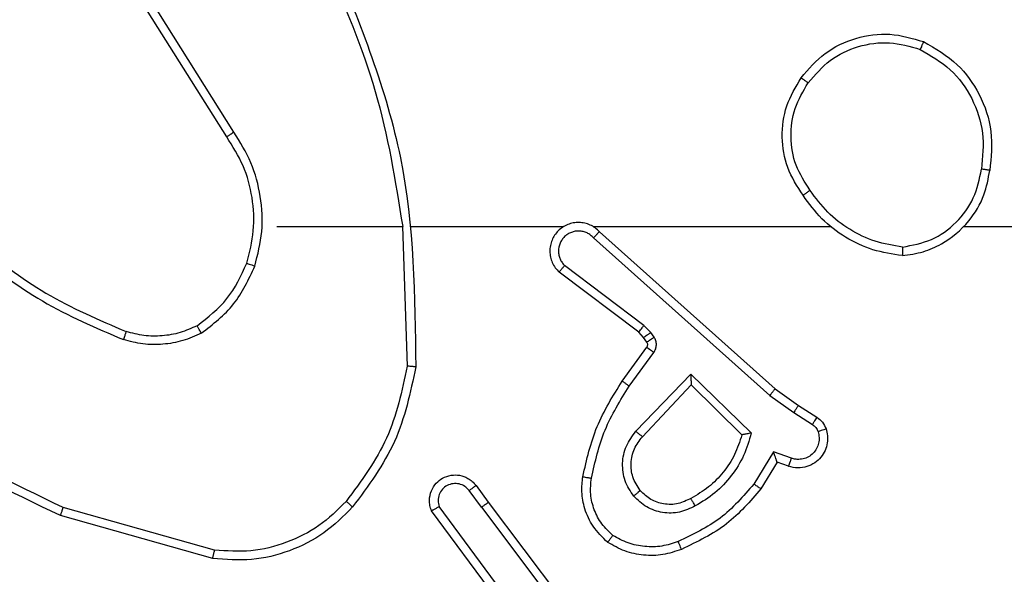
# Model space of a CAD drawing. Units: millimetres. Extents: x -6154 to 355281, y -3372 to 11531.
# Drawn here: x -3613 to -3590, y 4708 to 4721 of the extents above; entities that cross this region are included whole.
import ezdxf

# ---------------------------------------------------------------- set-up
doc = ezdxf.new("R2010")
doc.units = ezdxf.units.MM
doc.layers.add('Toestel 2D', color=7, linetype='Continuous', lineweight=20)

# ---------------------------------------------------------------- blocks, each defined once
blk = doc.blocks.new('WD1542_')
at = {"color": 7, "linetype": 'Continuous', "lineweight": 25}
for p, q in [((3122.5707, 2285.1938), (3122.3447, 2285.4936)), ((3122.5548, 2285.1818), (3122.3295, 2285.4805)), ((3122.5167, 2285.4319), (3122.687, 2285.2017)), ((3122.501, 2285.4194), (3122.6693, 2285.192)), ((3123.1975, 2285.313), (3123.5527, 2285.2132)), ((3123.1933, 2285.2936), (3123.5464, 2285.1944)), ((3122.5707, 2285.1938), (3122.5993, 2285.1549)), ((3122.5832, 2285.143), (3122.5548, 2285.1818)), ((3121.8808, 2285.0884), (3121.9183, 2285.1506)), ((3121.8893, 2285.0641), (3121.9347, 2285.1396)), ((3121.8469, 2285.0794), (3121.8893, 2285.0641)), ((3121.8538, 2285.0981), (3121.8808, 2285.0884)), ((3122.0818, 2284.8832), (3121.9411, 2285.0204)), ((3122.0814, 2284.9082), (3121.9629, 2285.0248)), ((3122.195, 2285.0291), (3122.0814, 2284.9082)), ((3122.2103, 2285.0165), (3122.0818, 2284.8832)), ((3121.8418, 2284.9727), (3121.7984, 2285.0006)), ((3121.8309, 2284.956), (3121.7878, 2284.9837)), ((3121.8978, 2284.9328), (3121.8418, 2284.9727)), ((3121.8855, 2284.9171), (3121.8309, 2284.956)), ((3122.2951, 2284.5507), (3121.8855, 2284.9171)), ((3122.3091, 2284.5649), (3121.8978, 2284.9328)), ((3122.2256, 2284.9111), (3122.1682, 2284.8322)), ((3122.242, 2284.8993), (3122.1846, 2284.8204)), ((3122.7546, 2284.5388), (3122.7436, 2284.8643)), ((3122.1844, 2284.8082), (3122.192, 2284.7972)), ((3122.1678, 2284.7969), (3122.1754, 2284.7859)), ((3122.1754, 2284.7859), (3122.1914, 2284.7693)), ((3122.192, 2284.7972), (3122.2036, 2284.7852)), ((3122.2036, 2284.7852), (3122.3894, 2284.645)), ((3122.1914, 2284.7693), (3122.3764, 2284.6296)), ((3121.4453, 2284.5388), (3119.848, 2284.5388)), ((3122.3096, 2284.5388), (3121.7555, 2284.5388)), ((3122.7342, 2284.5388), (3122.3787, 2284.5388)), ((3123.048, 2284.5388), (3122.7543, 2284.5388)), ((3123.1649, 2284.3295), (3123.3572, 2284.0237)), ((3123.1483, 2284.3182), (3123.3404, 2284.0128))]:
    blk.add_line(p, q, dxfattribs=at)
for points, knots in [([(3122.8711, 2285.1929), (3122.8925, 2285.2143), (3122.9355, 2285.2573), (3123.0176, 2285.2982), (3123.1067, 2285.3203), (3123.1672, 2285.3155), (3123.1975, 2285.313)], [0, 0, 0, 0, 0.249996, 0.499997, 0.750001, 1, 1, 1, 1]), ([(3123.1975, 2285.313), (3123.1975, 2285.3128), (3123.1974, 2285.3124), (3123.1968, 2285.3095), (3123.196, 2285.3059), (3123.1952, 2285.3024), (3123.1943, 2285.2982), (3123.1936, 2285.2952), (3123.1933, 2285.2936)], [0, 0, 0, 0, 0.201886, 0.435345, 0.564284, 0.701377, 0.846733, 1, 1, 1, 1]), ([(3121.9183, 2285.1506), (3121.9435, 2285.1799), (3121.9953, 2285.2401), (3122.067, 2285.2743), (3122.1039, 2285.292)], [0, 0, 0, 0, 0.485396, 1, 1, 1, 1]), ([(3122.1039, 2285.292), (3122.1182, 2285.2968), (3122.1467, 2285.3065), (3122.1923, 2285.307), (3122.2368, 2285.2978), (3122.263, 2285.2829), (3122.2761, 2285.2754)], [0, 0, 0, 0, 0.2499832, 0.5000283, 0.7499977, 1, 1, 1, 1]), ([(3122.1039, 2285.292), (3122.104, 2285.2917), (3122.1042, 2285.2911), (3122.1058, 2285.2869), (3122.1083, 2285.2808), (3122.1103, 2285.276), (3122.1113, 2285.2736)], [0, 0, 0, 0, 0.250147, 0.499978, 0.749819, 1, 1, 1, 1]), ([(3122.1113, 2285.2736), (3122.1239, 2285.2778), (3122.1492, 2285.2863), (3122.1895, 2285.2866), (3122.2291, 2285.2789), (3122.2524, 2285.2659), (3122.264, 2285.2594)], [0, 0, 0, 0, 0.24989, 0.499996, 0.75011, 1, 1, 1, 1]), ([(3122.8862, 2285.1799), (3122.9064, 2285.2), (3122.947, 2285.2401), (3123.0244, 2285.2782), (3123.1079, 2285.2997), (3123.1649, 2285.2956), (3123.1933, 2285.2936)], [0, 0, 0, 0, 0.249878, 0.499999, 0.750125, 1, 1, 1, 1]), ([(3121.9347, 2285.1396), (3121.9595, 2285.1681), (3122.009, 2285.225), (3122.0772, 2285.2574), (3122.1113, 2285.2736)], [0, 0, 0, 0, 0.499987, 1, 1, 1, 1]), ([(3122.2761, 2285.2754), (3122.2759, 2285.2752), (3122.2755, 2285.2748), (3122.2735, 2285.2721), (3122.2711, 2285.269), (3122.269, 2285.2661), (3122.2666, 2285.2629), (3122.2649, 2285.2606), (3122.264, 2285.2594)], [0, 0, 0, 0, 0.227155, 0.469022, 0.59576, 0.726768, 0.861626, 1, 1, 1, 1]), ([(3122.2761, 2285.2754), (3122.2883, 2285.2637), (3122.3114, 2285.2414), (3122.3303, 2285.1993), (3122.3379, 2285.1592), (3122.3352, 2285.1341), (3122.334, 2285.1224)], [0, 0, 0, 0, 0.2941667, 0.5589476, 0.7942354, 1, 1, 1, 1]), ([(3122.264, 2285.2594), (3122.2731, 2285.2508), (3122.2912, 2285.2336), (3122.3085, 2285.1999), (3122.3176, 2285.1632), (3122.3153, 2285.1383), (3122.3141, 2285.1259)], [0, 0, 0, 0, 0.250067, 0.500001, 0.749963, 1, 1, 1, 1]), ([(3122.0716, 2285.1907), (3122.0836, 2285.1963), (3122.1076, 2285.2077), (3122.148, 2285.2079), (3122.1865, 2285.1953), (3122.2057, 2285.177), (3122.2153, 2285.1678)], [0, 0, 0, 0, 0.249936, 0.499908, 0.749733, 1, 1, 1, 1]), ([(3122.5707, 2285.1938), (3122.5686, 2285.1923), (3122.5644, 2285.1892), (3122.5591, 2285.1852), (3122.5555, 2285.1824), (3122.555, 2285.182), (3122.5548, 2285.1818)], [0, 0, 0, 0, 0.250402, 0.500002, 0.749876, 1, 1, 1, 1]), ([(3122.687, 2285.2017), (3122.6884, 2285.1977), (3122.6912, 2285.1899), (3122.6924, 2285.1739), (3122.6886, 2285.1553), (3122.6772, 2285.1375), (3122.6611, 2285.1246), (3122.6418, 2285.118), (3122.6209, 2285.1181), (3122.6042, 2285.1242), (3122.5915, 2285.1331), (3122.5861, 2285.1396), (3122.5832, 2285.143)], [0, 0, 0, 0, 0.072759, 0.142642, 0.273154, 0.392244, 0.499912, 0.62357, 0.735164, 0.85492, 0.92438, 1, 1, 1, 1]), ([(3122.687, 2285.2017), (3122.6869, 2285.2016), (3122.6868, 2285.2016), (3122.6856, 2285.201), (3122.6839, 2285.2), (3122.6808, 2285.1983), (3122.676, 2285.1956), (3122.6715, 2285.1932), (3122.6693, 2285.192)], [0, 0, 0, 0, 0.1320575, 0.2622359, 0.3902477, 0.5161184, 0.76151, 1, 1, 1, 1]), ([(3122.7237, 2284.8661), (3122.7363, 2284.9259), (3122.7617, 2285.0456), (3122.8346, 2285.1438), (3122.8711, 2285.1929)], [0, 0, 0, 0, 0.4999976, 1, 1, 1, 1]), ([(3122.8711, 2285.1929), (3122.8714, 2285.1926), (3122.872, 2285.1921), (3122.876, 2285.1887), (3122.8809, 2285.1844), (3122.8844, 2285.1814), (3122.8862, 2285.1799)], [0, 0, 0, 0, 0.279885, 0.559133, 0.779538, 1, 1, 1, 1]), ([(3123.5527, 2285.2132), (3123.5526, 2285.213), (3123.5525, 2285.2126), (3123.5516, 2285.2098), (3123.5504, 2285.2063), (3123.5492, 2285.2029), (3123.5479, 2285.1988), (3123.5469, 2285.1959), (3123.5464, 2285.1944)], [0, 0, 0, 0, 0.20093, 0.4341, 0.563022, 0.700514, 0.846179, 1, 1, 1, 1]), ([(3123.5464, 2285.1944), (3123.6632, 2285.1383), (3123.8969, 2285.0263), (3124.069, 2284.8324), (3124.155, 2284.7354)], [0, 0, 0, 0, 0.499997, 1, 1, 1, 1]), ([(3123.5527, 2285.2132), (3123.6694, 2285.1577), (3123.9061, 2285.045), (3124.0805, 2284.8492), (3124.1688, 2284.7499)], [0, 0, 0, 0, 0.493272, 1, 1, 1, 1]), ([(3121.9411, 2285.0204), (3121.9462, 2285.0382), (3121.9564, 2285.0737), (3121.9863, 2285.1209), (3122.0241, 2285.162), (3122.0558, 2285.1811), (3122.0716, 2285.1907)], [0, 0, 0, 0, 0.249918, 0.499989, 0.750097, 1, 1, 1, 1]), ([(3121.9629, 2285.0248), (3121.968, 2285.0404), (3121.978, 2285.0715), (3122.0052, 2285.1126), (3122.0395, 2285.1482), (3122.0676, 2285.1648), (3122.0817, 2285.1731)], [0, 0, 0, 0, 0.249993, 0.499967, 0.75001, 1, 1, 1, 1]), ([(3122.0716, 2285.1907), (3122.0726, 2285.189), (3122.0744, 2285.1858), (3122.0768, 2285.1817), (3122.0787, 2285.1784), (3122.0804, 2285.1755), (3122.0815, 2285.1735), (3122.0816, 2285.1732), (3122.0817, 2285.1731)], [0, 0, 0, 0, 0.180166, 0.344753, 0.493226, 0.626107, 0.844334, 1, 1, 1, 1]), ([(3122.0817, 2285.1731), (3122.0914, 2285.1778), (3122.1114, 2285.1876), (3122.1448, 2285.1877), (3122.1766, 2285.1773), (3122.1922, 2285.1624), (3122.2001, 2285.1549)], [0, 0, 0, 0, 0.24687, 0.507861, 0.749915, 1, 1, 1, 1]), ([(3122.5993, 2285.1549), (3122.6025, 2285.1513), (3122.6089, 2285.1442), (3122.6225, 2285.1386), (3122.637, 2285.1379), (3122.6508, 2285.1423), (3122.6623, 2285.1513), (3122.6698, 2285.1637), (3122.6727, 2285.1781), (3122.6704, 2285.1874), (3122.6693, 2285.192)], [0, 0, 0, 0, 0.125015, 0.250023, 0.375036, 0.500041, 0.625002, 0.749963, 0.874985, 1, 1, 1, 1]), ([(3122.7436, 2284.8643), (3122.7559, 2284.922), (3122.7807, 2285.0375), (3122.851, 2285.1325), (3122.8862, 2285.1799)], [0, 0, 0, 0, 0.500003, 1, 1, 1, 1]), ([(3121.9183, 2285.1506), (3121.9185, 2285.1505), (3121.9189, 2285.1503), (3121.9214, 2285.1486), (3121.9245, 2285.1465), (3121.9274, 2285.1445), (3121.9309, 2285.1422), (3121.9334, 2285.1405), (3121.9347, 2285.1396)], [0, 0, 0, 0, 0.206641, 0.441812, 0.570348, 0.706176, 0.849464, 1, 1, 1, 1]), ([(3122.2001, 2285.1549), (3122.2067, 2285.1446), (3122.2192, 2285.1251), (3122.2229, 2285.0901), (3122.216, 2285.0564), (3122.2019, 2285.0381), (3122.195, 2285.0291)], [0, 0, 0, 0, 0.265171, 0.499963, 0.752709, 1, 1, 1, 1]), ([(3122.2001, 2285.1549), (3122.2004, 2285.1551), (3122.2008, 2285.1555), (3122.2043, 2285.1585), (3122.2093, 2285.1628), (3122.2133, 2285.1661), (3122.2153, 2285.1678)], [0, 0, 0, 0, 0.250247, 0.500139, 0.749923, 1, 1, 1, 1]), ([(3122.2153, 2285.1678), (3122.2229, 2285.1562), (3122.238, 2285.133), (3122.2433, 2285.0911), (3122.235, 2285.0498), (3122.2185, 2285.0276), (3122.2103, 2285.0165)], [0, 0, 0, 0, 0.250346, 0.500125, 0.75006, 1, 1, 1, 1]), ([(3122.5832, 2285.143), (3122.5835, 2285.1432), (3122.584, 2285.1436), (3122.5877, 2285.1463), (3122.593, 2285.1503), (3122.5972, 2285.1533), (3122.5993, 2285.1549)], [0, 0, 0, 0, 0.2502, 0.500038, 0.749667, 1, 1, 1, 1]), ([(3122.3141, 2285.1259), (3122.3054, 2285.0876), (3122.2879, 2285.011), (3122.2464, 2284.9444), (3122.2256, 2284.9111)], [0, 0, 0, 0, 0.499995, 1, 1, 1, 1]), ([(3122.334, 2285.1224), (3122.3337, 2285.1225), (3122.333, 2285.1226), (3122.3285, 2285.1234), (3122.3219, 2285.1246), (3122.3167, 2285.1254), (3122.3141, 2285.1259)], [0, 0, 0, 0, 0.25015, 0.499773, 0.749802, 1, 1, 1, 1]), ([(3121.7665, 2285.0109), (3121.7651, 2285.0161), (3121.7622, 2285.0268), (3121.7629, 2285.0441), (3121.7679, 2285.0615), (3121.7778, 2285.0776), (3121.7925, 2285.091), (3121.8111, 2285.0999), (3121.8325, 2285.1033), (3121.8467, 2285.0999), (3121.8538, 2285.0981)], [0, 0, 0, 0, 0.105911, 0.217292, 0.334121, 0.456442, 0.584137, 0.717343, 0.855983, 1, 1, 1, 1]), ([(3122.334, 2285.1224), (3122.3249, 2285.0826), (3122.3068, 2285.0031), (3122.2636, 2284.9339), (3122.242, 2284.8993)], [0, 0, 0, 0, 0.500225, 1, 1, 1, 1]), ([(3121.7851, 2285.0175), (3121.784, 2285.0219), (3121.7818, 2285.0307), (3121.7831, 2285.0444), (3121.788, 2285.0572), (3121.7962, 2285.0682), (3121.8072, 2285.0765), (3121.82, 2285.0814), (3121.832, 2285.0824), (3121.841, 2285.0812), (3121.8453, 2285.0799), (3121.8469, 2285.0794)], [0, 0, 0, 0, 0.124867, 0.249687, 0.374646, 0.499724, 0.625317, 0.749732, 0.874643, 0.953628, 1, 1, 1, 1]), ([(3121.8538, 2285.0981), (3121.8537, 2285.0978), (3121.8535, 2285.0972), (3121.8518, 2285.093), (3121.8496, 2285.0867), (3121.8478, 2285.0818), (3121.8469, 2285.0794)], [0, 0, 0, 0, 0.250185, 0.500044, 0.749858, 1, 1, 1, 1]), ([(3121.8808, 2285.0884), (3121.8809, 2285.0883), (3121.8809, 2285.088), (3121.8815, 2285.0863), (3121.8824, 2285.0838), (3121.8838, 2285.0797), (3121.886, 2285.0731), (3121.888, 2285.0675), (3121.8893, 2285.0641)], [0, 0, 0, 0, 0.111328, 0.229916, 0.358122, 0.497803, 0.702785, 1, 1, 1, 1]), ([(3121.7665, 2285.0109), (3121.7668, 2285.011), (3121.7673, 2285.0112), (3121.7716, 2285.0128), (3121.7778, 2285.0149), (3121.7827, 2285.0166), (3121.7851, 2285.0175)], [0, 0, 0, 0, 0.2501794, 0.5001323, 0.7499455, 1, 1, 1, 1]), ([(3121.7878, 2284.9837), (3121.7831, 2284.9873), (3121.7737, 2284.9946), (3121.7689, 2285.0054), (3121.7665, 2285.0109)], [0, 0, 0, 0, 0.49987, 1, 1, 1, 1]), ([(3121.7984, 2285.0006), (3121.7954, 2285.0029), (3121.7896, 2285.0074), (3121.7866, 2285.0141), (3121.7851, 2285.0175)], [0, 0, 0, 0, 0.499908, 1, 1, 1, 1]), ([(3121.9411, 2285.0204), (3121.943, 2285.0208), (3121.9465, 2285.0215), (3121.9516, 2285.0225), (3121.9559, 2285.0235), (3121.9592, 2285.0241), (3121.9614, 2285.0245), (3121.9627, 2285.0248), (3121.9629, 2285.0248), (3121.9629, 2285.0248)], [0, 0, 0, 0, 0.177659, 0.320165, 0.501332, 0.636724, 0.76459, 0.885354, 1, 1, 1, 1]), ([(3122.2103, 2285.0165), (3122.2089, 2285.0176), (3122.2064, 2285.0197), (3122.2029, 2285.0225), (3122.2001, 2285.0248), (3122.1974, 2285.027), (3122.1954, 2285.0287), (3122.1951, 2285.029), (3122.195, 2285.0291)], [0, 0, 0, 0, 0.165374, 0.319593, 0.461905, 0.592535, 0.819097, 1, 1, 1, 1]), ([(3121.7878, 2284.9837), (3121.788, 2284.984), (3121.7883, 2284.9847), (3121.7911, 2284.9892), (3121.7946, 2284.9948), (3121.7971, 2284.9987), (3121.7984, 2285.0006)], [0, 0, 0, 0, 0.279804, 0.559102, 0.779474, 1, 1, 1, 1]), ([(3121.8309, 2284.956), (3121.831, 2284.9563), (3121.8312, 2284.9567), (3121.833, 2284.9594), (3121.8351, 2284.9626), (3121.8371, 2284.9656), (3121.8393, 2284.969), (3121.841, 2284.9715), (3121.8418, 2284.9727)], [0, 0, 0, 0, 0.21661, 0.454926, 0.582673, 0.716277, 0.855471, 1, 1, 1, 1]), ([(3121.8855, 2284.9171), (3121.8856, 2284.9173), (3121.8858, 2284.9176), (3121.8876, 2284.92), (3121.8899, 2284.9229), (3121.8921, 2284.9257), (3121.8948, 2284.9291), (3121.8967, 2284.9316), (3121.8978, 2284.9328)], [0, 0, 0, 0, 0.198452, 0.430839, 0.560016, 0.69798, 0.844736, 1, 1, 1, 1]), ([(3122.0818, 2284.8832), (3122.0818, 2284.8868), (3122.0817, 2284.8927), (3122.0815, 2284.8994), (3122.0814, 2284.9035), (3122.0814, 2284.9062), (3122.0814, 2284.9078), (3122.0814, 2284.908), (3122.0814, 2284.9082)], [0, 0, 0, 0, 0.30844, 0.501736, 0.641343, 0.769762, 0.888592, 1, 1, 1, 1]), ([(3122.242, 2284.8993), (3122.2417, 2284.8995), (3122.2412, 2284.8999), (3122.2374, 2284.9025), (3122.232, 2284.9064), (3122.2277, 2284.9095), (3122.2256, 2284.9111)], [0, 0, 0, 0, 0.250188, 0.499986, 0.749964, 1, 1, 1, 1]), ([(3122.7237, 2284.8661), (3122.7239, 2284.8661), (3122.7243, 2284.8661), (3122.7274, 2284.8658), (3122.7311, 2284.8655), (3122.7347, 2284.8651), (3122.7389, 2284.8647), (3122.742, 2284.8644), (3122.7436, 2284.8643)], [0, 0, 0, 0, 0.20492, 0.439345, 0.567961, 0.704597, 0.848701, 1, 1, 1, 1]), ([(3122.9156, 2283.9142), (3122.8536, 2284.0668), (3122.7298, 2284.372), (3122.7257, 2284.7014), (3122.7237, 2284.8661)], [0, 0, 0, 0, 0.499999, 1, 1, 1, 1]), ([(3122.1682, 2284.8322), (3122.1666, 2284.8295), (3122.1634, 2284.8241), (3122.1619, 2284.8146), (3122.1631, 2284.8051), (3122.1662, 2284.7996), (3122.1678, 2284.7969)], [0, 0, 0, 0, 0.250012, 0.499956, 0.749831, 1, 1, 1, 1]), ([(3122.1846, 2284.8204), (3122.1842, 2284.8206), (3122.1836, 2284.821), (3122.1792, 2284.8242), (3122.1738, 2284.8281), (3122.1701, 2284.8308), (3122.1682, 2284.8322)], [0, 0, 0, 0, 0.279812, 0.55898, 0.779425, 1, 1, 1, 1]), ([(3122.1844, 2284.8082), (3122.1841, 2284.808), (3122.1834, 2284.8076), (3122.179, 2284.8046), (3122.1735, 2284.8008), (3122.1697, 2284.7982), (3122.1678, 2284.7969)], [0, 0, 0, 0, 0.27991, 0.559148, 0.779601, 1, 1, 1, 1]), ([(3122.1846, 2284.8204), (3122.184, 2284.8195), (3122.1829, 2284.8177), (3122.1824, 2284.8145), (3122.1828, 2284.8112), (3122.1839, 2284.8092), (3122.1844, 2284.8082)], [0, 0, 0, 0, 0.237495, 0.483403, 0.737462, 1, 1, 1, 1]), ([(3123.2242, 2284.7876), (3123.2385, 2284.794), (3123.267, 2284.8068), (3123.3136, 2284.8145), (3123.3607, 2284.8145), (3123.391, 2284.8065), (3123.4061, 2284.8026)], [0, 0, 0, 0, 0.249978, 0.500021, 0.7501, 1, 1, 1, 1]), ([(3123.3994, 2284.7837), (3123.3995, 2284.7838), (3123.3996, 2284.7842), (3123.4005, 2284.7867), (3123.4017, 2284.79), (3123.4029, 2284.7935), (3123.4044, 2284.7978), (3123.4055, 2284.8009), (3123.4061, 2284.8026)], [0, 0, 0, 0, 0.181364, 0.408128, 0.538716, 0.680942, 0.83494, 1, 1, 1, 1]), ([(3123.7653, 2284.591), (3123.71, 2284.634), (3123.5994, 2284.72), (3123.4705, 2284.7751), (3123.4061, 2284.8026)], [0, 0, 0, 0, 0.500003, 1, 1, 1, 1]), ([(3122.192, 2284.7972), (3122.1917, 2284.797), (3122.191, 2284.7966), (3122.1866, 2284.7936), (3122.1811, 2284.7899), (3122.1773, 2284.7872), (3122.1754, 2284.7859)], [0, 0, 0, 0, 0.279935, 0.559151, 0.77961, 1, 1, 1, 1]), ([(3122.2036, 2284.7852), (3122.2033, 2284.7849), (3122.2028, 2284.7843), (3122.1996, 2284.7801), (3122.1955, 2284.7748), (3122.1928, 2284.7711), (3122.1914, 2284.7693)], [0, 0, 0, 0, 0.2798243, 0.5590468, 0.7794416, 1, 1, 1, 1]), ([(3123.2242, 2284.7876), (3123.197, 2284.7666), (3123.1426, 2284.7245), (3123.1136, 2284.662), (3123.0992, 2284.6308)], [0, 0, 0, 0, 0.500006, 1, 1, 1, 1]), ([(3123.2242, 2284.7876), (3123.2251, 2284.7861), (3123.2268, 2284.7832), (3123.229, 2284.7793), (3123.2309, 2284.776), (3123.2326, 2284.773), (3123.234, 2284.7708), (3123.2342, 2284.7705), (3123.2342, 2284.7703)], [0, 0, 0, 0, 0.167228, 0.322591, 0.465757, 0.59662, 0.822181, 1, 1, 1, 1]), ([(3123.2342, 2284.7703), (3123.2472, 2284.7761), (3123.2732, 2284.7877), (3123.3154, 2284.7948), (3123.3582, 2284.7945), (3123.3857, 2284.7873), (3123.3994, 2284.7837)], [0, 0, 0, 0, 0.2500508, 0.5000145, 0.750002, 1, 1, 1, 1]), ([(3123.7522, 2284.5757), (3123.6985, 2284.6176), (3123.5899, 2284.7022), (3123.4634, 2284.7563), (3123.3994, 2284.7837)], [0, 0, 0, 0, 0.494657, 1, 1, 1, 1]), ([(3123.2342, 2284.7703), (3123.2089, 2284.7507), (3123.1584, 2284.7115), (3123.1315, 2284.6534), (3123.1181, 2284.6243)], [0, 0, 0, 0, 0.500016, 1, 1, 1, 1]), ([(3122.2951, 2284.5507), (3122.2983, 2284.5476), (3122.3048, 2284.5413), (3122.3166, 2284.5347), (3122.3294, 2284.5304), (3122.3428, 2284.5287), (3122.3562, 2284.5298), (3122.3692, 2284.5336), (3122.3812, 2284.5398), (3122.395, 2284.5511), (3122.4051, 2284.5662), (3122.4101, 2284.5832), (3122.4113, 2284.5966), (3122.4098, 2284.61), (3122.4056, 2284.623), (3122.3989, 2284.6351), (3122.3926, 2284.6416), (3122.3894, 2284.645)], [0, 0, 0, 0, 0.062537, 0.125052, 0.187611, 0.250123, 0.312651, 0.375159, 0.437687, 0.500205, 0.622276, 0.684193, 0.746541, 0.809295, 0.872457, 0.936037, 1, 1, 1, 1]), ([(3122.3894, 2284.645), (3122.3893, 2284.6449), (3122.3892, 2284.6448), (3122.3881, 2284.6435), (3122.3857, 2284.6407), (3122.3814, 2284.6355), (3122.378, 2284.6316), (3122.3764, 2284.6296)], [0, 0, 0, 0, 0.128645, 0.256442, 0.507561, 0.75544, 1, 1, 1, 1]), ([(3122.3091, 2284.5649), (3122.3113, 2284.5627), (3122.3157, 2284.5582), (3122.3239, 2284.5534), (3122.3328, 2284.5502), (3122.3422, 2284.5489), (3122.3516, 2284.5494), (3122.3607, 2284.5519), (3122.3692, 2284.5561), (3122.3767, 2284.562), (3122.3828, 2284.5692), (3122.3888, 2284.5802), (3122.3914, 2284.5928), (3122.3902, 2284.6054), (3122.3873, 2284.6144), (3122.3828, 2284.6227), (3122.3785, 2284.6273), (3122.3764, 2284.6296)], [0, 0, 0, 0, 0.062551, 0.125115, 0.1876, 0.250175, 0.312718, 0.375163, 0.437749, 0.500337, 0.562867, 0.625361, 0.749823, 0.812267, 0.874833, 0.937425, 1, 1, 1, 1]), ([(3123.0992, 2284.6308), (3123.0925, 2284.6042), (3123.0791, 2284.551), (3123.084, 2284.4683), (3123.1048, 2284.3881), (3123.1338, 2284.3415), (3123.1483, 2284.3182)], [0, 0, 0, 0, 0.249923, 0.499986, 0.750058, 1, 1, 1, 1]), ([(3123.1181, 2284.6243), (3123.1178, 2284.6245), (3123.1172, 2284.6247), (3123.1129, 2284.6262), (3123.1066, 2284.6283), (3123.1016, 2284.63), (3123.0992, 2284.6308)], [0, 0, 0, 0, 0.250267, 0.50008, 0.749695, 1, 1, 1, 1]), ([(3123.1181, 2284.6243), (3123.1117, 2284.5992), (3123.0989, 2284.549), (3123.1032, 2284.4708), (3123.1233, 2284.3952), (3123.151, 2284.3514), (3123.1649, 2284.3295)], [0, 0, 0, 0, 0.250009, 0.499999, 0.750007, 1, 1, 1, 1]), ([(3121.5884, 2284.6066), (3121.572, 2284.6043), (3121.5403, 2284.5997), (3121.4852, 2284.5754), (3121.433, 2284.5317), (3121.3957, 2284.4695), (3121.3879, 2284.4269), (3121.3843, 2284.4076)], [0, 0, 0, 0, 0.160479, 0.310878, 0.580413, 0.810169, 1, 1, 1, 1]), ([(3121.588, 2284.5866), (3121.588, 2284.5881), (3121.5881, 2284.591), (3121.588, 2284.5952), (3121.5881, 2284.5988), (3121.5882, 2284.6026), (3121.5883, 2284.6059), (3121.5884, 2284.6064), (3121.5884, 2284.6066)], [0, 0, 0, 0, 0.143671, 0.282242, 0.415339, 0.542907, 0.781722, 1, 1, 1, 1]), ([(3121.5884, 2284.6066), (3121.6116, 2284.6031), (3121.6581, 2284.596), (3121.722, 2284.5654), (3121.7786, 2284.5227), (3121.8063, 2284.4848), (3121.8202, 2284.4658)], [0, 0, 0, 0, 0.249976, 0.499977, 0.749988, 1, 1, 1, 1]), ([(3121.588, 2284.5866), (3121.5649, 2284.5822), (3121.5187, 2284.5734), (3121.4605, 2284.5314), (3121.4181, 2284.4737), (3121.4085, 2284.4276), (3121.4038, 2284.4046)], [0, 0, 0, 0, 0.250298, 0.500101, 0.750056, 1, 1, 1, 1]), ([(3121.588, 2284.5866), (3121.6096, 2284.583), (3121.6528, 2284.576), (3121.712, 2284.5469), (3121.7648, 2284.5072), (3121.7906, 2284.4719), (3121.8035, 2284.4542)], [0, 0, 0, 0, 0.249882, 0.499992, 0.750088, 1, 1, 1, 1]), ([(3122.2951, 2284.5507), (3122.2953, 2284.5509), (3122.2956, 2284.5513), (3122.2979, 2284.5536), (3122.3006, 2284.5563), (3122.3031, 2284.5589), (3122.306, 2284.5618), (3122.308, 2284.5639), (3122.3091, 2284.5649)], [0, 0, 0, 0, 0.219635, 0.459032, 0.586452, 0.719229, 0.857251, 1, 1, 1, 1]), ([(3122.9333, 2283.9227), (3122.8907, 2284.0217), (3122.8055, 2284.2196), (3122.7714, 2284.4324), (3122.7543, 2284.5388)], [0, 0, 0, 0, 0.4999915, 1, 1, 1, 1]), ([(3121.8035, 2284.4542), (3121.8048, 2284.4551), (3121.8072, 2284.4568), (3121.8107, 2284.4592), (3121.8137, 2284.4613), (3121.8168, 2284.4635), (3121.8195, 2284.4654), (3121.82, 2284.4657), (3121.8202, 2284.4658)], [0, 0, 0, 0, 0.145141, 0.284618, 0.418373, 0.546091, 0.78419, 1, 1, 1, 1]), ([(3121.8202, 2284.4658), (3121.8336, 2284.4449), (3121.8602, 2284.4035), (3121.872, 2284.3296), (3121.8627, 2284.2554), (3121.8374, 2284.2129), (3121.8247, 2284.1917)], [0, 0, 0, 0, 0.251976, 0.49854, 0.74888, 1, 1, 1, 1]), ([(3121.8035, 2284.4542), (3121.8158, 2284.4352), (3121.8404, 2284.3973), (3121.8515, 2284.3295), (3121.8427, 2284.2615), (3121.8197, 2284.2227), (3121.8082, 2284.2032)], [0, 0, 0, 0, 0.2502118, 0.5000594, 0.7500206, 1, 1, 1, 1]), ([(3121.5392, 2284.107), (3121.5114, 2284.1232), (3121.4584, 2284.154), (3121.4049, 2284.2298), (3121.3754, 2284.3164), (3121.3814, 2284.3773), (3121.3843, 2284.4076)], [0, 0, 0, 0, 0.262746, 0.4999684, 0.7504143, 1, 1, 1, 1]), ([(3121.3843, 2284.4076), (3121.3846, 2284.4076), (3121.3851, 2284.4075), (3121.3882, 2284.407), (3121.392, 2284.4064), (3121.3954, 2284.4059), (3121.3994, 2284.4053), (3121.4023, 2284.4048), (3121.4038, 2284.4046)], [0, 0, 0, 0, 0.218979, 0.458082, 0.585732, 0.718362, 0.856868, 1, 1, 1, 1]), ([(3121.5467, 2284.1253), (3121.5221, 2284.1396), (3121.473, 2284.168), (3121.4228, 2284.2382), (3121.3956, 2284.32), (3121.401, 2284.3764), (3121.4038, 2284.4046)], [0, 0, 0, 0, 0.250242, 0.5000638, 0.7500333, 1, 1, 1, 1]), ([(3123.1649, 2284.3295), (3123.1647, 2284.3294), (3123.1643, 2284.3291), (3123.162, 2284.3275), (3123.1589, 2284.3254), (3123.1559, 2284.3234), (3123.1523, 2284.3209), (3123.1497, 2284.3191), (3123.1483, 2284.3182)], [0, 0, 0, 0, 0.195161, 0.426338, 0.555929, 0.694758, 0.842842, 1, 1, 1, 1]), ([(3121.8247, 2284.1917), (3121.8071, 2284.1712), (3121.772, 2284.1304), (3121.6978, 2284.0958), (3121.6167, 2284.0844), (3121.565, 2284.0995), (3121.5392, 2284.107)], [0, 0, 0, 0, 0.249994, 0.499979, 0.749998, 1, 1, 1, 1]), ([(3121.8082, 2284.2032), (3121.792, 2284.1846), (3121.7598, 2284.1473), (3121.692, 2284.1153), (3121.6177, 2284.1048), (3121.5704, 2284.1185), (3121.5467, 2284.1253)], [0, 0, 0, 0, 0.249952, 0.499903, 0.749728, 1, 1, 1, 1]), ([(3121.8247, 2284.1917), (3121.8244, 2284.1918), (3121.8239, 2284.1922), (3121.8201, 2284.1948), (3121.8146, 2284.1987), (3121.8103, 2284.2017), (3121.8082, 2284.2032)], [0, 0, 0, 0, 0.250178, 0.499963, 0.749916, 1, 1, 1, 1]), ([(3121.5392, 2284.107), (3121.5392, 2284.1073), (3121.5394, 2284.1078), (3121.5405, 2284.1107), (3121.542, 2284.1142), (3121.5433, 2284.1175), (3121.5449, 2284.1213), (3121.5461, 2284.124), (3121.5467, 2284.1253)], [0, 0, 0, 0, 0.216385, 0.454799, 0.58245, 0.715878, 0.855267, 1, 1, 1, 1])]:
    blk.add_open_spline(points, degree=3, knots=knots, dxfattribs=at)
blk = doc.blocks.new('VPL-02-WD1542')
at = {"layer": 'Toestel 2D', "xscale": 10, "yscale": 10, "zscale": 10, "rotation": 180}
blk.add_blockref('WD1542_', (27623.229, 27561.394), dxfattribs=at)

msp = doc.modelspace()

# ---------------------------------------------------------------- block references
msp.add_blockref('VPL-02-WD1542', (0, 0))

doc.saveas('drawing.dxf')
